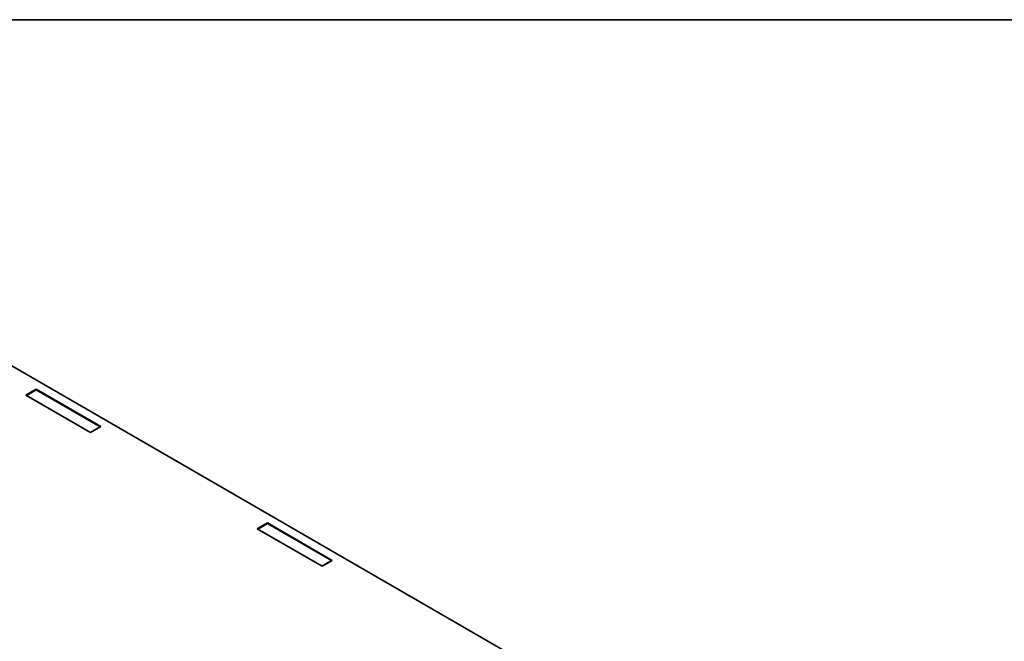
# Model space of a CAD drawing. Units: millimetres. Extents: x 22 to 4829, y 12 to 996.
# Drawn here: x 177 to 307, y 351 to 434 of the extents above; entities that cross this region are included whole.
import ezdxf

# ---------------------------------------------------------------- set-up
doc = ezdxf.new("R2010")
doc.units = ezdxf.units.MM
doc.header["$LTSCALE"] = 1.5
doc.layers.add('Border (ISO)', color=7, linetype='Continuous', lineweight=35)
doc.layers.add('Visible (ISO)', color=7, linetype='Continuous', lineweight=35)

# ---------------------------------------------------------------- blocks, each defined once
blk = doc.blocks.new('図面枠 tk図枠')
at = {"layer": 'Border (ISO)'}
blk.add_line((14.5, 289), (405.5, 289), dxfattribs=at)

msp = doc.modelspace()

# ---------------------------------------------------------------- linework, layer by layer
at = {"layer": 'Visible (ISO)'}
for p, q in [((261.7336, 337.8776), (166.3316, 392.958)), ((177.3957, 383.7776), (178.7534, 384.5615)), ((185.9659, 378.8297), (177.3957, 383.7776)), ((178.7534, 384.488), (177.4806, 383.7531)), ((177.4806, 383.7286), (177.4806, 383.7531)), ((177.4806, 383.7531), (185.9659, 378.8542)), ((178.7534, 384.5615), (187.3235, 379.6135)), ((178.7534, 384.5615), (178.7534, 384.488)), ((187.2387, 379.589), (178.7534, 384.488)), ((187.3235, 379.6135), (185.9659, 378.8297)), ((185.9659, 378.8542), (187.2387, 379.589)), ((187.2387, 379.5645), (187.2387, 379.589)), ((185.9659, 378.8297), (185.9659, 378.8542)), ((208.07, 366.0678), (209.4277, 366.8517)), ((209.4277, 366.7782), (208.1549, 366.0433)), ((209.4277, 366.8517), (217.9978, 361.9037)), ((209.4277, 366.8517), (209.4277, 366.7782)), ((217.913, 361.8792), (209.4277, 366.7782)), ((216.6402, 361.1199), (208.07, 366.0678)), ((208.1549, 366.0188), (208.1549, 366.0433)), ((208.1549, 366.0433), (216.6402, 361.1444)), ((217.9978, 361.9037), (216.6402, 361.1199)), ((216.6402, 361.1444), (217.913, 361.8792)), ((217.913, 361.8547), (217.913, 361.8792)), ((216.6402, 361.1199), (216.6402, 361.1444))]:
    msp.add_line(p, q, dxfattribs=at)

# ---------------------------------------------------------------- block references
at = {"xscale": 1.5, "yscale": 1.5, "zscale": 1.5}
msp.add_blockref('図面枠 tk図枠', (0, 0), dxfattribs=at)

doc.saveas('drawing.dxf')
